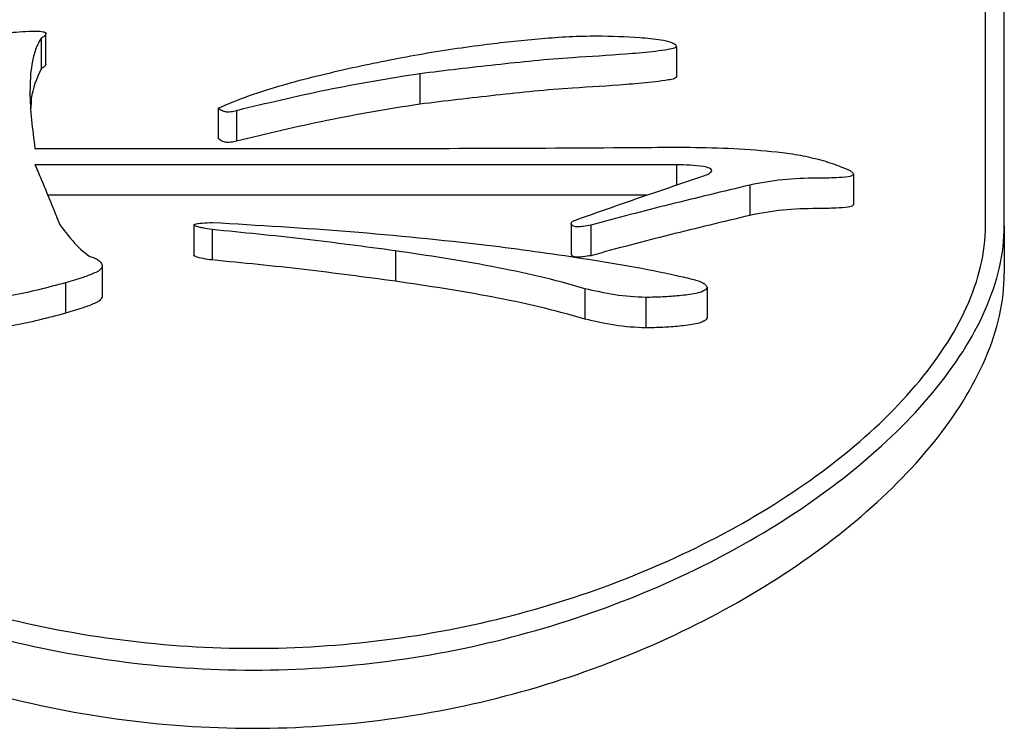
# Model space of a CAD drawing. Units: inches. Extents: x 935 to 1340, y 68 to 348.
# Drawn here: x 967 to 967, y 226 to 226 of the extents above; entities that cross this region are included whole.
import ezdxf

# ---------------------------------------------------------------- set-up
doc = ezdxf.new("R2010")
doc.units = ezdxf.units.IN
doc.header["$LTSCALE"] = 0.2

msp = doc.modelspace()

# ---------------------------------------------------------------- linework, layer by layer
at = {"color": 3}
for p, q in [((967.32081, 225.84026), (967.32081, 226.17911)), ((967.33081, 225.84026), (967.33081, 226.17911)), ((967.33081, 225.84026), (967.33081, 225.81498))]:
    msp.add_line(p, q, dxfattribs=at)
at = {"color": 7}
for p, q in [((966.82042, 225.92638), (966.82042, 225.94262)), ((966.81783, 225.94018), (966.81783, 225.92395)), ((967.15622, 225.93565), (967.15622, 225.91942)), ((967.01956, 225.92123), (967.01956, 225.90501)), ((966.91219, 225.90297), (966.91219, 225.88678)), ((966.92195, 225.90157), (966.92195, 225.88537)), ((967.15622, 225.87278), (966.81458, 225.87278)), ((967.15622, 225.87278), (967.15622, 225.86192)), ((967.25057, 225.86772), (967.25057, 225.85154)), ((967.19526, 225.86191), (967.19526, 225.84573)), ((967.14061, 225.8566), (966.82138, 225.8566)), ((967.10021, 225.84129), (967.10021, 225.82511)), ((966.89917, 225.84063), (966.89917, 225.82445)), ((966.90893, 225.83819), (966.90893, 225.82201)), ((967.11066, 225.84047), (967.11066, 225.82428)), ((967.00654, 225.82687), (967.00654, 225.81067)), ((966.85037, 225.81839), (966.85037, 225.8022)), ((966.83084, 225.80983), (966.83084, 225.79362)), ((967.10741, 225.8067), (967.10741, 225.79049)), ((967.17248, 225.80746), (967.17248, 225.79126)), ((967.13995, 225.80202), (967.13995, 225.78581))]:
    msp.add_line(p, q, dxfattribs=at)
for points, knots in [([(966.78855, 225.94081), (966.7927, 225.94171), (966.79686, 225.94261), (966.80563, 225.94369), (966.8101, 225.94384), (966.81458, 225.944)], [0, 0, 0, 0, 0.5, 0.5, 1, 1, 1, 1]), ([(966.81458, 225.944), (966.81548, 225.944), (966.8164, 225.94399), (966.81729, 225.94391), (966.81783, 225.94386), (966.81837, 225.94378), (966.81887, 225.94366), (966.81915, 225.94359), (966.81943, 225.94351), (966.81967, 225.94341), (966.81984, 225.94334), (966.82, 225.94326), (966.82012, 225.94317), (966.82024, 225.94308), (966.82033, 225.94297), (966.82037, 225.94285), (966.82043, 225.94272), (966.82042, 225.94258), (966.8204, 225.94244), (966.82034, 225.94219), (966.82019, 225.94195), (966.81999, 225.94171), (966.81967, 225.94133), (966.81919, 225.94098), (966.81866, 225.94066), (966.81839, 225.9405), (966.81811, 225.94034), (966.81783, 225.94018)], [0, 0, 0, 0, 0.0000272116, 0.0000272116, 0.0000272116, 0.0000436862, 0.0000436862, 0.0000436862, 0.0000529865, 0.0000529865, 0.0000529865, 0.0000595048, 0.0000595048, 0.0000595048, 0.0000661461, 0.0000661461, 0.0000661461, 0.0000741148, 0.0000741148, 0.0000741148, 0.0000888596, 0.0000888596, 0.0000888596, 0.0001133577, 0.0001133577, 0.0001133577, 0.0001258416, 0.0001258416, 0.0001258416, 0.0001258416]), ([(967.05535, 225.93697), (967.06499, 225.93813), (967.07466, 225.93922), (967.08932, 225.94043), (967.0942, 225.94082), (967.10403, 225.94132), (967.10897, 225.94138), (967.11392, 225.94144)], [0, 0, 0, 0, 0.5, 0.5, 0.75, 0.75, 1, 1, 1, 1]), ([(967.11392, 225.94144), (967.12155, 225.94127), (967.1292, 225.94108), (967.14056, 225.94027), (967.14433, 225.93995), (967.14978, 225.93902), (967.15156, 225.93861), (967.15397, 225.93779), (967.15476, 225.93749), (967.1559, 225.93667), (967.15607, 225.93615), (967.15622, 225.93565)], [0, 0, 0, 0, 0.5, 0.5, 0.75, 0.75, 0.875, 0.875, 0.9375, 0.9375, 1, 1, 1, 1]), ([(966.81783, 225.94018), (966.81656, 225.93793), (966.81539, 225.93565), (966.81387, 225.931), (966.81333, 225.92863), (966.81214, 225.92146), (966.81197, 225.91658), (966.81184, 225.90177), (966.81327, 225.89167), (966.81458, 225.88134)], [0, 0, 0, 0, 0.125, 0.125, 0.25, 0.25, 0.5, 0.5, 1, 1, 1, 1]), ([(966.98377, 225.92453), (966.99545, 225.92702), (967.00718, 225.92943), (967.03103, 225.93366), (967.04313, 225.93542), (967.05535, 225.93697)], [0, 0, 0, 0, 0.5, 0.5, 1, 1, 1, 1]), ([(967.15622, 225.93565), (967.15561, 225.93511), (967.1547, 225.93468), (967.15245, 225.93425), (967.15131, 225.93408), (967.14789, 225.93353), (967.14558, 225.93321), (967.1386, 225.93243), (967.13389, 225.93208), (967.1198, 225.93095), (967.11034, 225.93039), (967.1009, 225.92979)], [0, 0, 0, 0, 0.0625, 0.0625, 0.125, 0.125, 0.25, 0.25, 0.5, 0.5, 1, 1, 1, 1]), ([(966.82039, 225.92638), (966.82039, 225.92632), (966.82042, 225.92601), (966.81992, 225.9253), (966.81895, 225.92457), (966.81811, 225.9241), (966.81783, 225.92395)], [0, 0, 0, 0, 0.062474, 0.330194, 0.772787, 1, 1, 1, 1]), ([(967.1009, 225.92979), (967.09405, 225.92931), (967.0872, 225.92879), (967.0804, 225.92811), (967.07361, 225.92742), (967.06682, 225.92674), (967.06005, 225.92599), (967.04652, 225.92449), (967.03301, 225.92293), (967.01956, 225.92123)], [0, 0, 0, 0, 0.000207443, 0.000207443, 0.000207443, 0.0004147211, 0.0004147211, 0.0004147211, 0.0008290384, 0.0008290384, 0.0008290384, 0.0008290384]), ([(966.81783, 225.92395), (966.81551, 225.91869), (966.8125, 225.91186), (966.81245, 225.90456), (966.81243, 225.90288)], [0, 0, 0, 0, 0.768999, 1, 1, 1, 1]), ([(966.91219, 225.90297), (966.91764, 225.90527), (966.9231, 225.90754), (966.93459, 225.91162), (966.94055, 225.91346), (966.95864, 225.91874), (966.97116, 225.92169), (966.98377, 225.92453)], [0, 0, 0, 0, 0.25, 0.25, 0.5, 0.5, 1, 1, 1, 1]), ([(967.01956, 225.92123), (967.00288, 225.91864), (966.9863, 225.91586), (966.95381, 225.90917), (966.93787, 225.9054), (966.92195, 225.90157)], [0, 0, 0, 0, 0.5, 0.5, 1, 1, 1, 1]), ([(967.15622, 225.91942), (967.15561, 225.91888), (967.1547, 225.91845), (967.15246, 225.91802), (967.15131, 225.91785), (967.14789, 225.9173), (967.14558, 225.91699), (967.1386, 225.91621), (967.13389, 225.91586), (967.1198, 225.91473), (967.11034, 225.91417), (967.1009, 225.91357)], [0, 0, 0, 0, 0.0625, 0.0625, 0.125, 0.125, 0.25, 0.25, 0.5, 0.5, 1, 1, 1, 1]), ([(967.1009, 225.91357), (967.09405, 225.91309), (967.0872, 225.91257), (967.0804, 225.91189), (967.07361, 225.9112), (967.06682, 225.91052), (967.06005, 225.90977), (967.04652, 225.90828), (967.03301, 225.90672), (967.01956, 225.90501)], [0, 0, 0, 0, 0.000207443, 0.000207443, 0.000207443, 0.0004147211, 0.0004147211, 0.0004147211, 0.00082904, 0.00082904, 0.00082904, 0.00082904]), ([(967.01956, 225.90501), (967.00288, 225.90243), (966.9863, 225.89965), (966.95381, 225.89297), (966.93787, 225.8892), (966.92195, 225.88537)], [0, 0, 0, 0, 0.5, 0.5, 1, 1, 1, 1]), ([(966.92195, 225.90157), (966.92097, 225.9013), (966.91998, 225.90103), (966.91892, 225.90089), (966.91833, 225.90082), (966.91773, 225.90079), (966.91713, 225.90082), (966.91653, 225.90084), (966.91593, 225.90094), (966.91539, 225.90109), (966.91491, 225.90122), (966.91447, 225.90139), (966.91408, 225.90159), (966.91331, 225.90198), (966.91274, 225.90248), (966.91219, 225.90297)], [0, 0, 0, 0, 0.0000326226, 0.0000326226, 0.0000326226, 0.0000505167, 0.0000505167, 0.0000505167, 0.000068674, 0.000068674, 0.000068674, 0.0000845082, 0.0000845082, 0.0000845082, 0.0001158466, 0.0001158466, 0.0001158466, 0.0001158466]), ([(966.92195, 225.88537), (966.92097, 225.88511), (966.91998, 225.88483), (966.91892, 225.8847), (966.91833, 225.88463), (966.91773, 225.8846), (966.91713, 225.88462), (966.91653, 225.88465), (966.91593, 225.88474), (966.91539, 225.88489), (966.91491, 225.88503), (966.91447, 225.8852), (966.91408, 225.8854), (966.91331, 225.88579), (966.91274, 225.88629), (966.91219, 225.88678)], [0, 0, 0, 0, 0.0000326225, 0.0000326225, 0.0000326225, 0.0000505163, 0.0000505163, 0.0000505163, 0.0000686733, 0.0000686733, 0.0000686733, 0.0000845073, 0.0000845073, 0.0000845073, 0.0001158472, 0.0001158472, 0.0001158472, 0.0001158472]), ([(966.81458, 225.88134), (966.86935, 225.88134), (966.92412, 225.88135), (967.03366, 225.88145), (967.08843, 225.8816), (967.1432, 225.88203)], [0, 0, 0, 0, 0.5, 0.5, 1, 1, 1, 1]), ([(967.1432, 225.88203), (967.15869, 225.88216), (967.17419, 225.8821), (967.19733, 225.88082), (967.20493, 225.88015), (967.2162, 225.87879), (967.21992, 225.87825), (967.2272, 225.87682), (967.23076, 225.8759), (967.2343, 225.87495)], [0, 0, 0, 0, 0.5, 0.5, 0.75, 0.75, 0.875, 0.875, 1, 1, 1, 1]), ([(966.81458, 225.87278), (966.81568, 225.87021), (966.81678, 225.86762), (966.81788, 225.86502), (966.81898, 225.86242), (966.82007, 225.85981), (966.82115, 225.85717), (966.82332, 225.85191), (966.82546, 225.84658), (966.82759, 225.8412)], [0, 0, 0, 0, 0.0001367882, 0.0001367882, 0.0001367882, 0.0002735765, 0.0002735765, 0.0002735765, 0.0005471888, 0.0005471888, 0.0005471888, 0.0005471888]), ([(967.16923, 225.86631), (967.17128, 225.86706), (967.17361, 225.86774), (967.17497, 225.86934), (967.17513, 225.86972), (967.17478, 225.8704), (967.17435, 225.87068), (967.17292, 225.87135), (967.17171, 225.87155), (967.16588, 225.8725), (967.16103, 225.87261), (967.15622, 225.87278)], [0, 0, 0, 0, 0.25, 0.25, 0.3125, 0.3125, 0.375, 0.375, 0.5, 0.5, 1, 1, 1, 1]), ([(967.2343, 225.87495), (967.23592, 225.87446), (967.23754, 225.87397), (967.23912, 225.87345), (967.2407, 225.87292), (967.24224, 225.87234), (967.24373, 225.87173), (967.24522, 225.87113), (967.24676, 225.87056), (967.24817, 225.86989), (967.24874, 225.86962), (967.24927, 225.86931), (967.24966, 225.86894), (967.25006, 225.86857), (967.25032, 225.86814), (967.25057, 225.86772)], [0, 0, 0, 0, 0.0000546709, 0.0000546709, 0.0000546709, 0.0001094473, 0.0001094473, 0.0001094473, 0.0001640226, 0.0001640226, 0.0001640226, 0.0001860909, 0.0001860909, 0.0001860909, 0.0002089655, 0.0002089655, 0.0002089655, 0.0002089655]), ([(967.25057, 225.86772), (967.25019, 225.86736), (967.24979, 225.86699), (967.24922, 225.86673), (967.24878, 225.86654), (967.24826, 225.86641), (967.24773, 225.86632), (967.24565, 225.86597), (967.24344, 225.86593), (967.24128, 225.86582), (967.23959, 225.86573), (967.23788, 225.86568), (967.23618, 225.86565), (967.23447, 225.86562), (967.23276, 225.86561), (967.23105, 225.8656)], [0, 0, 0, 0, 0.0000216429, 0.0000216429, 0.0000216429, 0.0000379776, 0.0000379776, 0.0000379776, 0.0001023779, 0.0001023779, 0.0001023779, 0.0001530092, 0.0001530092, 0.0001530092, 0.0002037254, 0.0002037254, 0.0002037254, 0.0002037254]), ([(967.1009, 225.84273), (967.11226, 225.84676), (967.12361, 225.85075), (967.135, 225.85468), (967.14069, 225.85665), (967.1464, 225.8586), (967.1521, 225.86053), (967.15781, 225.86247), (967.16352, 225.86439), (967.16923, 225.86631)], [0, 0, 0, 0, 0.0003946812, 0.0003946812, 0.0003946812, 0.0005920328, 0.0005920328, 0.0005920328, 0.0007893876, 0.0007893876, 0.0007893876, 0.0007893876]), ([(967.23105, 225.8656), (967.22495, 225.86554), (967.21885, 225.86533), (967.20682, 225.86413), (967.20099, 225.86313), (967.19526, 225.86191)], [0, 0, 0, 0, 0.5, 0.5, 1, 1, 1, 1]), ([(967.19526, 225.86191), (967.18817, 225.86021), (967.18108, 225.8585), (967.17399, 225.85678), (967.1669, 225.85506), (967.15981, 225.85334), (967.15274, 225.85158), (967.1386, 225.84806), (967.12459, 225.84433), (967.11066, 225.84047)], [0, 0, 0, 0, 0.0002296842, 0.0002296842, 0.0002296842, 0.0004593693, 0.0004593693, 0.0004593693, 0.0009187282, 0.0009187282, 0.0009187282, 0.0009187282]), ([(967.23105, 225.84942), (967.22495, 225.84936), (967.21885, 225.84915), (967.20682, 225.84794), (967.20099, 225.84695), (967.19526, 225.84573)], [0, 0, 0, 0, 0.5, 0.5, 1, 1, 1, 1]), ([(967.25057, 225.85154), (967.25019, 225.85118), (967.24979, 225.85081), (967.24922, 225.85055), (967.24878, 225.85036), (967.24826, 225.85023), (967.24773, 225.85014), (967.24565, 225.84979), (967.24344, 225.84974), (967.24128, 225.84964), (967.23959, 225.84955), (967.23788, 225.8495), (967.23618, 225.84947), (967.23447, 225.84944), (967.23276, 225.84943), (967.23105, 225.84942)], [0, 0, 0, 0, 0.0000216429, 0.0000216429, 0.0000216429, 0.0000379776, 0.0000379776, 0.0000379776, 0.0001023779, 0.0001023779, 0.0001023779, 0.0001530092, 0.0001530092, 0.0001530092, 0.0002037254, 0.0002037254, 0.0002037254, 0.0002037254]), ([(966.90893, 225.83819), (966.90725, 225.83848), (966.90471, 225.8389), (966.90224, 225.83942), (966.90062, 225.83983), (966.89963, 225.84001), (966.89902, 225.84075), (966.89948, 225.84101), (966.90022, 225.84131), (966.90065, 225.84139), (966.90195, 225.84154), (966.90282, 225.84162), (966.90543, 225.84186), (966.90718, 225.84194), (966.90893, 225.842)], [0, 0, 0, 0, 0.25, 0.375, 0.375, 0.5, 0.5, 0.5625, 0.5625, 0.625, 0.625, 0.75, 0.75, 1, 1, 1, 1]), ([(966.90893, 225.842), (966.93346, 225.84057), (966.95798, 225.8391), (967.00685, 225.83522), (967.03113, 225.83268), (967.05535, 225.82992)], [0, 0, 0, 0, 0.5, 0.5, 1, 1, 1, 1]), ([(967.11066, 225.84047), (967.10928, 225.84026), (967.1079, 225.84005), (967.1065, 225.83988), (967.10557, 225.83977), (967.10464, 225.83966), (967.10371, 225.83964), (967.1033, 225.83964), (967.10289, 225.83965), (967.10249, 225.83971), (967.10209, 225.83977), (967.10171, 225.83988), (967.10138, 225.84002), (967.1011, 225.84015), (967.10085, 225.8403), (967.10065, 225.84048), (967.1005, 225.84061), (967.10037, 225.84076), (967.1003, 225.84091), (967.10022, 225.84106), (967.1002, 225.84123), (967.10022, 225.84139), (967.10024, 225.84164), (967.10036, 225.84189), (967.1005, 225.84213), (967.10062, 225.84233), (967.10076, 225.84253), (967.1009, 225.84273)], [0, 0, 0, 0, 0.00004278, 0.00004278, 0.00004278, 0.0000709759, 0.0000709759, 0.0000709759, 0.0000831644, 0.0000831644, 0.0000831644, 0.0000956171, 0.0000956171, 0.0000956171, 0.000106056, 0.000106056, 0.000106056, 0.0001139858, 0.0001139858, 0.0001139858, 0.0001219727, 0.0001219727, 0.0001219727, 0.0001344721, 0.0001344721, 0.0001344721, 0.0001452518, 0.0001452518, 0.0001452518, 0.0001452518]), ([(967.19526, 225.84573), (967.18817, 225.84403), (967.18108, 225.84232), (967.17399, 225.8406), (967.1669, 225.83888), (967.15981, 225.83715), (967.15274, 225.8354), (967.1386, 225.83188), (967.12459, 225.82814), (967.11066, 225.82428)], [0, 0, 0, 0, 0.0002296842, 0.0002296842, 0.0002296842, 0.0004593693, 0.0004593693, 0.0004593693, 0.0009187286, 0.0009187286, 0.0009187286, 0.0009187286]), ([(967.00654, 225.82687), (966.99845, 225.82795), (966.99036, 225.82904), (966.98225, 225.83008), (966.97415, 225.83113), (966.96603, 225.83214), (966.9579, 225.83309), (966.94163, 225.83497), (966.92528, 225.83659), (966.90893, 225.83819)], [0, 0, 0, 0, 0.0002484337, 0.0002484337, 0.0002484337, 0.0004968842, 0.0004968842, 0.0004968842, 0.0009936348, 0.0009936348, 0.0009936348, 0.0009936348]), ([(967.10741, 225.8067), (967.09935, 225.809), (967.09128, 225.81129), (967.07472, 225.8152), (967.0663, 225.8169), (967.04092, 225.82172), (967.02374, 225.82433), (967.00654, 225.82687)], [0, 0, 0, 0, 0.25, 0.25, 0.5, 0.5, 1, 1, 1, 1]), ([(967.05535, 225.82992), (967.07237, 225.82777), (967.08936, 225.8255), (967.12308, 225.82023), (967.13992, 225.81756), (967.15622, 225.81371)], [0, 0, 0, 0, 0.5, 0.5, 1, 1, 1, 1]), ([(966.84386, 225.8238), (966.84565, 225.82336), (966.84732, 225.82273), (966.84911, 225.82128), (966.84969, 225.82078), (966.85031, 225.81963), (966.85034, 225.81901), (966.85037, 225.81839)], [0, 0, 0, 0, 0.5, 0.5, 0.75, 0.75, 1, 1, 1, 1]), ([(966.90893, 225.82201), (966.90576, 225.82242), (966.90244, 225.82284), (966.89963, 225.82405), (966.89936, 225.82419), (966.89922, 225.82432), (966.89917, 225.8244), (966.89918, 225.82444), (966.89918, 225.82445)], [0, 0, 0, 0, 0.88312, 0.923384, 0.963595, 0.981072, 0.995585, 1, 1, 1, 1]), ([(967.00654, 225.81067), (966.99845, 225.81176), (966.99036, 225.81284), (966.98225, 225.81389), (966.97415, 225.81494), (966.96603, 225.81595), (966.9579, 225.8169), (966.94163, 225.81879), (966.92528, 225.8204), (966.90893, 225.82201)], [0, 0, 0, 0, 0.0002484337, 0.0002484337, 0.0002484337, 0.0004968842, 0.0004968842, 0.0004968842, 0.0009936352, 0.0009936352, 0.0009936352, 0.0009936352]), ([(967.11066, 225.82428), (967.10928, 225.82408), (967.10698, 225.82374), (967.10425, 225.82342), (967.10247, 225.82348), (967.10138, 225.82378), (967.10066, 225.82423), (967.10026, 225.82469), (967.10024, 225.82498), (967.10023, 225.82511)], [0, 0, 0, 0, 0.35617, 0.590749, 0.692054, 0.794642, 0.881296, 0.947284, 1, 1, 1, 1]), ([(966.85037, 225.81839), (966.84998, 225.81774), (966.84958, 225.81706), (966.8489, 225.8165), (966.84821, 225.81594), (966.8473, 225.81549), (966.84636, 225.81509), (966.84439, 225.81423), (966.84233, 225.81344), (966.84023, 225.8127), (966.83719, 225.81164), (966.83401, 225.81073), (966.83084, 225.80983)], [0, 0, 0, 0, 0.0000335657, 0.0000335657, 0.0000335657, 0.0000674742, 0.0000674742, 0.0000674742, 0.0001389579, 0.0001389579, 0.0001389579, 0.000242432, 0.000242432, 0.000242432, 0.000242432]), ([(966.83084, 225.80983), (966.82148, 225.80731), (966.81205, 225.80483), (966.79733, 225.80223), (966.79241, 225.80146), (966.78244, 225.8007), (966.77736, 225.8009), (966.77228, 225.80117)], [0, 0, 0, 0, 0.5, 0.5, 0.75, 0.75, 1, 1, 1, 1]), ([(967.10741, 225.79049), (967.09935, 225.7928), (967.09128, 225.79508), (967.07472, 225.799), (967.0663, 225.8007), (967.04092, 225.80552), (967.02374, 225.80814), (967.00654, 225.81067)], [0, 0, 0, 0, 0.25, 0.25, 0.5, 0.5, 1, 1, 1, 1]), ([(967.15622, 225.81371), (967.15935, 225.81305), (967.16249, 225.8124), (967.16698, 225.81109), (967.16847, 225.81063), (967.1705, 225.80974), (967.17114, 225.80938), (967.17201, 225.80849), (967.17225, 225.80797), (967.17248, 225.80746)], [0, 0, 0, 0, 0.5, 0.5, 0.75, 0.75, 0.875, 0.875, 1, 1, 1, 1]), ([(967.13995, 225.80202), (967.13436, 225.8022), (967.12879, 225.8026), (967.11793, 225.80431), (967.11266, 225.80549), (967.10741, 225.8067)], [0, 0, 0, 0, 0.5, 0.5, 1, 1, 1, 1]), ([(967.17248, 225.80746), (967.17237, 225.80707), (967.17226, 225.80665), (967.17192, 225.80631), (967.17162, 225.80599), (967.17116, 225.80574), (967.17069, 225.80552), (967.16947, 225.80493), (967.16807, 225.80447), (967.16661, 225.80418), (967.16373, 225.8036), (967.16074, 225.80324), (967.15776, 225.80295), (967.15482, 225.80265), (967.15186, 225.80245), (967.14889, 225.80231), (967.14592, 225.80217), (967.14293, 225.80209), (967.13995, 225.80202)], [0, 0, 0, 0, 0.000019084, 0.000019084, 0.000019084, 0.0000365102, 0.0000365102, 0.0000365102, 0.000082245, 0.000082245, 0.000082245, 0.0001715887, 0.0001715887, 0.0001715887, 0.0002594193, 0.0002594193, 0.0002594193, 0.0003476163, 0.0003476163, 0.0003476163, 0.0003476163]), ([(966.85037, 225.8022), (966.84998, 225.80154), (966.84958, 225.80086), (966.8489, 225.8003), (966.84821, 225.79974), (966.8473, 225.79929), (966.84636, 225.79888), (966.84439, 225.79803), (966.84233, 225.79724), (966.84023, 225.7965), (966.83719, 225.79543), (966.83401, 225.79453), (966.83084, 225.79362)], [0, 0, 0, 0, 0.000033567, 0.000033567, 0.000033567, 0.0000674767, 0.0000674767, 0.0000674767, 0.0001389636, 0.0001389636, 0.0001389636, 0.0002424344, 0.0002424344, 0.0002424344, 0.0002424344]), ([(966.83084, 225.79362), (966.82148, 225.7911), (966.81205, 225.78863), (966.79733, 225.78601), (966.79241, 225.78525), (966.78244, 225.78448), (966.77736, 225.78469), (966.77228, 225.78496)], [0, 0, 0, 0, 0.5, 0.5, 0.75, 0.75, 1, 1, 1, 1]), ([(967.13995, 225.78581), (967.13436, 225.78599), (967.12879, 225.78639), (967.11793, 225.7881), (967.11266, 225.78928), (967.10741, 225.79049)], [0, 0, 0, 0, 0.5, 0.5, 1, 1, 1, 1]), ([(967.17248, 225.79126), (967.17237, 225.79086), (967.17226, 225.79044), (967.17192, 225.7901), (967.17162, 225.78978), (967.17116, 225.78953), (967.17069, 225.78931), (967.16947, 225.78872), (967.16807, 225.78826), (967.16661, 225.78797), (967.16373, 225.78739), (967.16074, 225.78703), (967.15776, 225.78673), (967.15482, 225.78644), (967.15186, 225.78624), (967.14889, 225.7861), (967.14592, 225.78596), (967.14293, 225.78588), (967.13995, 225.78581)], [0, 0, 0, 0, 0.0000190839, 0.0000190839, 0.0000190839, 0.0000365122, 0.0000365122, 0.0000365122, 0.0000822471, 0.0000822471, 0.0000822471, 0.0001715908, 0.0001715908, 0.0001715908, 0.0002594228, 0.0002594228, 0.0002594228, 0.0003476213, 0.0003476213, 0.0003476213, 0.0003476213])]:
    msp.add_open_spline(points, degree=3, knots=knots, dxfattribs=at)
msp.add_open_spline([(966.82759, 225.8412), (966.83211, 225.83514), (966.83651, 225.82887), (966.84386, 225.8238)], degree=3, dxfattribs=at)
at = {"color": 3}
for points, knots in [([(966.53081, 225.84026), (966.53081, 225.82543), (966.53436, 225.81051), (966.54752, 225.78049), (966.55701, 225.76576), (966.58052, 225.73734), (966.59461, 225.7236), (966.62591, 225.698), (966.64334, 225.68593), (966.69969, 225.65275), (966.7426, 225.63471), (966.83383, 225.61005), (966.88235, 225.60346), (966.97943, 225.60348), (967.02712, 225.60992), (967.11857, 225.63453), (967.16136, 225.65248), (967.23662, 225.69666), (967.26912, 225.7229), (967.30452, 225.76562), (967.31407, 225.78044), (967.32725, 225.81046), (967.33081, 225.82546), (967.33081, 225.84026)], [0, 0, 0, 0, 0.0625, 0.0625, 0.125, 0.125, 0.1875, 0.1875, 0.25, 0.25, 0.375, 0.375, 0.5, 0.5, 0.625, 0.625, 0.75, 0.75, 0.875, 0.875, 0.9375, 0.9375, 1, 1, 1, 1]), ([(966.54081, 225.84026), (966.54081, 225.82593), (966.54432, 225.81153), (966.55733, 225.78261), (966.56668, 225.76849), (966.58984, 225.74126), (966.60369, 225.72816), (966.63467, 225.70363), (966.65178, 225.6922), (966.70704, 225.66083), (966.74879, 225.64401), (966.83739, 225.62107), (966.88454, 225.61503), (966.95439, 225.61506), (966.97757, 225.61654), (967.02372, 225.62243), (967.04654, 225.62683), (967.11299, 225.64406), (967.15471, 225.66089), (967.22827, 225.70267), (967.26024, 225.72768), (967.29501, 225.76857), (967.30424, 225.78254), (967.31719, 225.81121), (967.32081, 225.82592), (967.32081, 225.84026)], [0, 0, 0, 0, 0.0625, 0.0625, 0.125, 0.125, 0.1875, 0.1875, 0.25, 0.25, 0.375, 0.375, 0.5, 0.5, 0.5625, 0.5625, 0.625, 0.625, 0.75, 0.75, 0.875, 0.875, 0.9375, 0.9375, 1, 1, 1, 1]), ([(966.53081, 225.81498), (966.53081, 225.79991), (966.53434, 225.78473), (966.54741, 225.75419), (966.55683, 225.7392), (966.58017, 225.71023), (966.59418, 225.6962), (966.62531, 225.67001), (966.64265, 225.65765), (966.69883, 225.62356), (966.74168, 225.60493), (966.83303, 225.57936), (966.88175, 225.57247), (966.97918, 225.57241), (967.02781, 225.5792), (967.11948, 225.60474), (967.16226, 225.62331), (967.23724, 225.66867), (967.26957, 225.69553), (967.30474, 225.7391), (967.31421, 225.75419), (967.3273, 225.78476), (967.33081, 225.79993), (967.33081, 225.81498)], [0, 0, 0, 0, 0.0625, 0.0625, 0.125, 0.125, 0.1875, 0.1875, 0.25, 0.25, 0.375, 0.375, 0.5, 0.5, 0.625, 0.625, 0.75, 0.75, 0.875, 0.875, 0.9375, 0.9375, 1, 1, 1, 1])]:
    msp.add_open_spline(points, degree=3, knots=knots, dxfattribs=at)

doc.saveas('drawing.dxf')
